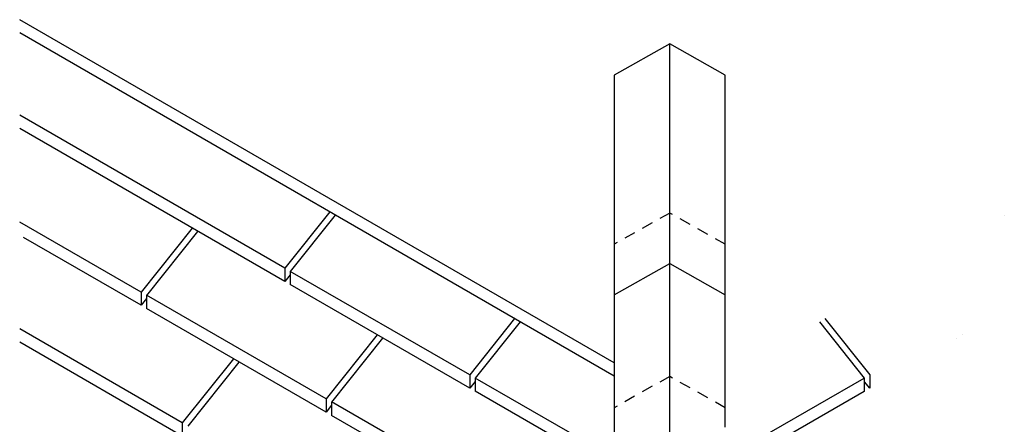
# Model space of a CAD drawing. Units: inches. Extents: x 19 to 602, y 0 to 612.
# Drawn here: x 21 to 589, y 378 to 612 of the extents above; entities that cross this region are included whole.
import ezdxf

# ---------------------------------------------------------------- set-up
doc = ezdxf.new("R2010")
doc.units = ezdxf.units.IN
doc.header["$MEASUREMENT"] = 0
for name, pattern in [('AI-Linetype-11', [11.619739, 6.536103, -5.083636]), ('AI-Linetype-12', [11.619739, 6.536103, -5.083636]), ('AI-Linetype-13', [11.619739, 6.536103, -5.083636]), ('AI-Linetype-2', [11.619739, 6.536103, -5.083636]), ('AI-Linetype-3', [11.619739, 6.536103, -5.083636]), ('AI-Linetype-8', [11.619739, 6.536103, -5.083636])]:
    doc.linetypes.add(name, pattern=pattern)
doc.layers.add('AXON-COPPER', color=7, linetype='Continuous')
doc.layers.add('AXON-OTHER', color=7, linetype='Continuous')

# ---------------------------------------------------------------- blocks, each defined once
blk = doc.blocks.new('block 29')
at = {"layer": 'AXON-OTHER', "color": 7, "lineweight": 25}
blk.add_lwpolyline([(427.98, 350.96), (508.27, 397.32)], dxfattribs=at)
blk = doc.blocks.new('block 30')
at = {"layer": 'AXON-OTHER', "color": 7, "lineweight": 25}
blk.add_lwpolyline([(427.98, 406.1), (427.98, 406.1)], dxfattribs=at)
blk = doc.blocks.new('block 33')
at = {"layer": 'AXON-OTHER', "color": 7, "lineweight": 25}
blk.add_lwpolyline([(427.98, 358.63), (508.2, 404.95)], dxfattribs=at)
blk = doc.blocks.new('block 34')
at = {"layer": 'AXON-OTHER', "color": 7, "lineweight": 25}
blk.add_lwpolyline([(511.38, 406.79), (511.38, 399.12)], dxfattribs=at)
blk = doc.blocks.new('block 35')
at = {"layer": 'AXON-OTHER', "color": 7, "lineweight": 25}
blk.add_lwpolyline([(485.43, 439.27), (511.38, 406.79)], dxfattribs=at)
blk = doc.blocks.new('block 36')
at = {"layer": 'AXON-OTHER', "color": 7, "lineweight": 25}
blk.add_lwpolyline([(508.27, 404.86), (508.27, 397.2)], dxfattribs=at)
blk = doc.blocks.new('block 37')
at = {"layer": 'AXON-OTHER', "color": 7, "lineweight": 25}
blk.add_lwpolyline([(482.31, 437.35), (508.27, 404.86)], dxfattribs=at)
blk = doc.blocks.new('block 46')
at = {"layer": 'AXON-OTHER', "color": 7, "lineweight": 25}
blk.add_lwpolyline([(589.07, 498.98), (589.07, 498.98)], dxfattribs=at)
blk = doc.blocks.new('block 47')
at = {"layer": 'AXON-OTHER', "color": 7, "lineweight": 25}
blk.add_lwpolyline([(564.77, 429.94), (564.77, 429.94)], dxfattribs=at)
blk = doc.blocks.new('block 48')
at = {"layer": 'AXON-OTHER', "color": 7, "lineweight": 25}
blk.add_lwpolyline([(561.66, 428.02), (561.66, 428.02)], dxfattribs=at)
blk = doc.blocks.new('block 56')
at = {"layer": 'AXON-OTHER', "color": 7, "lineweight": 25}
blk.add_lwpolyline([(511.38, 406.79), (511.38, 406.79)], dxfattribs=at)
blk = doc.blocks.new('block 57')
at = {"layer": 'AXON-OTHER', "color": 7, "lineweight": 25}
blk.add_lwpolyline([(280.49, 406.79), (176.92, 466.58)], dxfattribs=at)
blk = doc.blocks.new('block 58')
at = {"layer": 'AXON-OTHER', "color": 7, "lineweight": 25}
blk.add_lwpolyline([(90.8, 454.61), (20.76, 495.05)], dxfattribs=at)
blk = doc.blocks.new('block 59')
at = {"layer": 'AXON-OTHER', "color": 7, "lineweight": 25}
blk.add_lwpolyline([(197.56, 392.98), (93.99, 452.77)], dxfattribs=at)
blk = doc.blocks.new('block 60')
at = {"layer": 'AXON-OTHER', "color": 7, "lineweight": 25}
blk.add_lwpolyline([(304.32, 331.34), (200.74, 391.14)], dxfattribs=at)
blk = doc.blocks.new('block 63')
at = {"layer": 'AXON-OTHER', "color": 7, "lineweight": 25}
blk.add_lwpolyline([(114.63, 379.17), (20.76, 433.37)], dxfattribs=at)
blk = doc.blocks.new('block 64')
at = {"layer": 'AXON-OTHER', "color": 7, "lineweight": 25}
blk.add_lwpolyline([(114.63, 379.17), (114.63, 371.5)], dxfattribs=at)
blk = doc.blocks.new('block 65')
at = {"layer": 'AXON-OTHER', "color": 7, "lineweight": 25}
blk.add_lwpolyline([(144.17, 416.13), (114.63, 379.17)], dxfattribs=at)
blk = doc.blocks.new('block 67')
at = {"layer": 'AXON-OTHER', "color": 7, "lineweight": 25}
blk.add_lwpolyline([(147.29, 414.21), (117.75, 377.25)], dxfattribs=at)
blk = doc.blocks.new('block 68')
at = {"layer": 'AXON-OTHER', "color": 7, "lineweight": 25}
blk.add_lwpolyline([(123.46, 489.66), (93.92, 452.69)], dxfattribs=at)
blk = doc.blocks.new('block 69')
at = {"layer": 'AXON-OTHER', "color": 7, "lineweight": 25}
blk.add_lwpolyline([(93.92, 452.69), (93.92, 445.02)], dxfattribs=at)
blk = doc.blocks.new('block 70')
at = {"layer": 'AXON-OTHER', "color": 7, "lineweight": 25}
blk.add_lwpolyline([(90.8, 454.61), (90.8, 446.95)], dxfattribs=at)
blk = doc.blocks.new('block 71')
at = {"layer": 'AXON-OTHER', "color": 7, "lineweight": 25}
blk.add_lwpolyline([(120.34, 491.58), (90.8, 454.61)], dxfattribs=at)
blk = doc.blocks.new('block 76')
at = {"layer": 'AXON-OTHER', "color": 7, "lineweight": 25}
blk.add_lwpolyline([(230.21, 428.02), (200.68, 391.05)], dxfattribs=at)
blk = doc.blocks.new('block 77')
at = {"layer": 'AXON-OTHER', "color": 7, "lineweight": 25}
blk.add_lwpolyline([(200.68, 391.05), (200.68, 383.39)], dxfattribs=at)
blk = doc.blocks.new('block 78')
at = {"layer": 'AXON-OTHER', "color": 7, "lineweight": 25}
blk.add_lwpolyline([(197.56, 392.98), (197.56, 385.31)], dxfattribs=at)
blk = doc.blocks.new('block 79')
at = {"layer": 'AXON-OTHER', "color": 7, "lineweight": 25}
blk.add_lwpolyline([(227.1, 429.94), (197.56, 392.98)], dxfattribs=at)
blk = doc.blocks.new('block 80')
at = {"layer": 'AXON-OTHER', "color": 7, "lineweight": 25}
blk.add_lwpolyline([(176.85, 466.5), (176.85, 458.83)], dxfattribs=at)
blk = doc.blocks.new('block 81')
at = {"layer": 'AXON-OTHER', "color": 7, "lineweight": 25}
blk.add_lwpolyline([(199.69, 500.91), (173.73, 468.42)], dxfattribs=at)
blk = doc.blocks.new('block 82')
at = {"layer": 'AXON-OTHER', "color": 7, "lineweight": 25}
blk.add_lwpolyline([(173.73, 468.42), (173.73, 460.75)], dxfattribs=at)
blk = doc.blocks.new('block 83')
at = {"layer": 'AXON-OTHER', "color": 7, "lineweight": 25}
blk.add_lwpolyline([(202.81, 498.98), (176.85, 466.5)], dxfattribs=at)
blk = doc.blocks.new('block 92')
at = {"layer": 'AXON-OTHER', "color": 7, "lineweight": 25}
blk.add_lwpolyline([(309.56, 437.35), (283.6, 404.86)], dxfattribs=at)
blk = doc.blocks.new('block 93')
at = {"layer": 'AXON-OTHER', "color": 7, "lineweight": 25}
blk.add_lwpolyline([(283.6, 404.86), (283.6, 397.2)], dxfattribs=at)
blk = doc.blocks.new('block 94')
at = {"layer": 'AXON-OTHER', "color": 7, "lineweight": 25}
blk.add_lwpolyline([(306.45, 439.27), (280.49, 406.79)], dxfattribs=at)
blk = doc.blocks.new('block 95')
at = {"layer": 'AXON-OTHER', "color": 7, "lineweight": 25}
blk.add_lwpolyline([(280.49, 406.79), (280.49, 399.12)], dxfattribs=at)
blk = doc.blocks.new('block 96')
at = {"layer": 'AXON-OTHER', "color": 7, "lineweight": 25}
blk.add_lwpolyline([(363.9, 358.63), (283.67, 404.95)], dxfattribs=at)
blk = doc.blocks.new('block 152')
at = {"layer": 'AXON-OTHER', "color": 7, "lineweight": 25}
blk.add_lwpolyline([(173.73, 468.42), (20.76, 556.74)], dxfattribs=at)
blk = doc.blocks.new('block 153')
at = {"layer": 'AXON-OTHER', "color": 7, "lineweight": 25}
blk.add_lwpolyline([(363.9, 413.77), (20.76, 611.88)], dxfattribs=at)
blk = doc.blocks.new('block 154')
at = {"layer": 'AXON-OTHER', "color": 7, "lineweight": 25}
blk.add_lwpolyline([(363.9, 406.1), (20.76, 604.21)], dxfattribs=at)
blk = doc.blocks.new('block 155')
at = {"layer": 'AXON-OTHER', "color": 7, "lineweight": 25}
blk.add_lwpolyline([(363.9, 350.96), (283.6, 397.32)], dxfattribs=at)
blk = doc.blocks.new('block 209')
at = {"layer": 'AXON-OTHER', "color": 7, "lineweight": 25}
blk.add_lwpolyline([(508.27, 402.8), (511.27, 399.05)], dxfattribs=at)
blk = doc.blocks.new('block 210')
at = {"layer": 'AXON-OTHER', "color": 7, "lineweight": 25}
blk.add_lwpolyline([(511.27, 399.05), (511.27, 399.05)], dxfattribs=at)
blk = doc.blocks.new('block 227')
at = {"layer": 'AXON-OTHER', "color": 7, "lineweight": 25}
blk.add_lwpolyline([(283.6, 403.02), (280.49, 399.12)], dxfattribs=at)
blk = doc.blocks.new('block 228')
at = {"layer": 'AXON-OTHER', "color": 7, "lineweight": 25}
blk.add_lwpolyline([(200.68, 389.21), (197.56, 385.31)], dxfattribs=at)
blk = doc.blocks.new('block 232')
at = {"layer": 'AXON-OTHER', "color": 7, "lineweight": 25}
blk.add_lwpolyline([(280.49, 399.12), (176.85, 458.95)], dxfattribs=at)
blk = doc.blocks.new('block 233')
at = {"layer": 'AXON-OTHER', "color": 7, "lineweight": 25}
blk.add_lwpolyline([(197.56, 385.31), (93.92, 445.15)], dxfattribs=at)
blk = doc.blocks.new('block 234')
at = {"layer": 'AXON-OTHER', "color": 7, "lineweight": 25}
blk.add_lwpolyline([(304.32, 323.67), (200.68, 383.39)], dxfattribs=at)
blk = doc.blocks.new('block 235')
at = {"layer": 'AXON-OTHER', "color": 7, "lineweight": 25}
blk.add_lwpolyline([(176.85, 464.65), (173.73, 460.75)], dxfattribs=at)
blk = doc.blocks.new('block 236')
at = {"layer": 'AXON-OTHER', "color": 7, "lineweight": 25}
blk.add_lwpolyline([(93.92, 450.85), (90.8, 446.95)], dxfattribs=at)
blk = doc.blocks.new('block 238')
at = {"layer": 'AXON-OTHER', "color": 7, "lineweight": 25}
blk.add_lwpolyline([(173.73, 460.75), (20.76, 549.07)], dxfattribs=at)
blk = doc.blocks.new('block 239')
at = {"layer": 'AXON-OTHER', "color": 7, "lineweight": 25}
blk.add_lwpolyline([(90.8, 446.95), (22.9, 486.15)], dxfattribs=at)
blk = doc.blocks.new('block 240')
at = {"layer": 'AXON-OTHER', "color": 7, "lineweight": 25}
blk.add_lwpolyline([(114.63, 371.5), (20.76, 425.7)], dxfattribs=at)
blk = doc.blocks.new('block 288')
at = {"layer": 'AXON-COPPER', "color": 20, "lineweight": 25}
blk.add_lwpolyline([(427.98, 452.99), (427.98, 579.85), (395.94, 597.88), (363.9, 579.85), (363.9, 452.99), (395.94, 471.02), (427.98, 452.99)], dxfattribs=at)
blk = doc.blocks.new('block 289')
at = {"layer": 'AXON-COPPER', "color": 20, "lineweight": 25}
blk.add_lwpolyline([(427.98, 379.19), (427.98, 482.23)], dxfattribs=at)
blk = doc.blocks.new('block 290')
at = {"layer": 'AXON-COPPER', "color": 20, "linetype": 'AI-Linetype-2', "lineweight": 25}
blk.add_lwpolyline([(427.98, 482.23), (395.94, 500.26)], dxfattribs=at)
blk = doc.blocks.new('block 291')
at = {"layer": 'AXON-COPPER', "color": 20, "linetype": 'AI-Linetype-3', "lineweight": 25}
blk.add_lwpolyline([(395.94, 500.26), (363.9, 482.23)], dxfattribs=at)
blk = doc.blocks.new('block 292')
at = {"layer": 'AXON-COPPER', "color": 20, "lineweight": 25}
blk.add_lwpolyline([(363.9, 482.23), (363.9, 379.19)], dxfattribs=at)
blk = doc.blocks.new('block 297')
at = {"layer": 'AXON-COPPER', "color": 20, "linetype": 'AI-Linetype-8', "lineweight": 25}
blk.add_lwpolyline([(427.98, 74.46), (427.98, 379.19)], dxfattribs=at)
blk = doc.blocks.new('block 300')
at = {"layer": 'AXON-COPPER', "color": 20, "linetype": 'AI-Linetype-11', "lineweight": 25}
blk.add_lwpolyline([(363.9, 379.19), (363.9, 74.46)], dxfattribs=at)
blk = doc.blocks.new('block 301')
at = {"layer": 'AXON-COPPER', "color": 20, "linetype": 'AI-Linetype-12', "lineweight": 25}
blk.add_lwpolyline([(427.98, 387.85), (395.94, 405.88)], dxfattribs=at)
blk = doc.blocks.new('block 302')
at = {"layer": 'AXON-COPPER', "color": 20, "linetype": 'AI-Linetype-13', "lineweight": 25}
blk.add_lwpolyline([(395.94, 405.88), (363.9, 387.85)], dxfattribs=at)
blk = doc.blocks.new('block 305')
at = {"layer": 'AXON-COPPER', "color": 20, "lineweight": 25}
blk.add_lwpolyline([(395.94, 92.49), (395.94, 471.02)], dxfattribs=at)
blk = doc.blocks.new('block 307')
at = {"layer": 'AXON-COPPER', "color": 20, "lineweight": 25}
blk.add_lwpolyline([(395.94, 471.02), (395.94, 597.88)], dxfattribs=at)

msp = doc.modelspace()

# ---------------------------------------------------------------- block references
at = {"layer": 'AXON-COPPER'}
for name in ['block 288', 'block 307', 'block 291', 'block 290', 'block 292', 'block 289', 'block 305', 'block 302', 'block 301', 'block 300', 'block 297']:
    msp.add_blockref(name, (0, 0), dxfattribs=at)
at = {"layer": 'AXON-OTHER'}
for name in ['block 153', 'block 154', 'block 152', 'block 238', 'block 81', 'block 58', 'block 83', 'block 46', 'block 71', 'block 68', 'block 239', 'block 82', 'block 80', 'block 57', 'block 235', 'block 232', 'block 70', 'block 236', 'block 69', 'block 59', 'block 233', 'block 94', 'block 35', 'block 63', 'block 92', 'block 37', 'block 79', 'block 76', 'block 48', 'block 47', 'block 240', 'block 65', 'block 67', 'block 95', 'block 93', 'block 96', 'block 30', 'block 33', 'block 36', 'block 34', 'block 56', 'block 227', 'block 209', 'block 210', 'block 78', 'block 155', 'block 29', 'block 228', 'block 77', 'block 60', 'block 234', 'block 64']:
    msp.add_blockref(name, (0, 0), dxfattribs=at)

doc.saveas('drawing.dxf')
